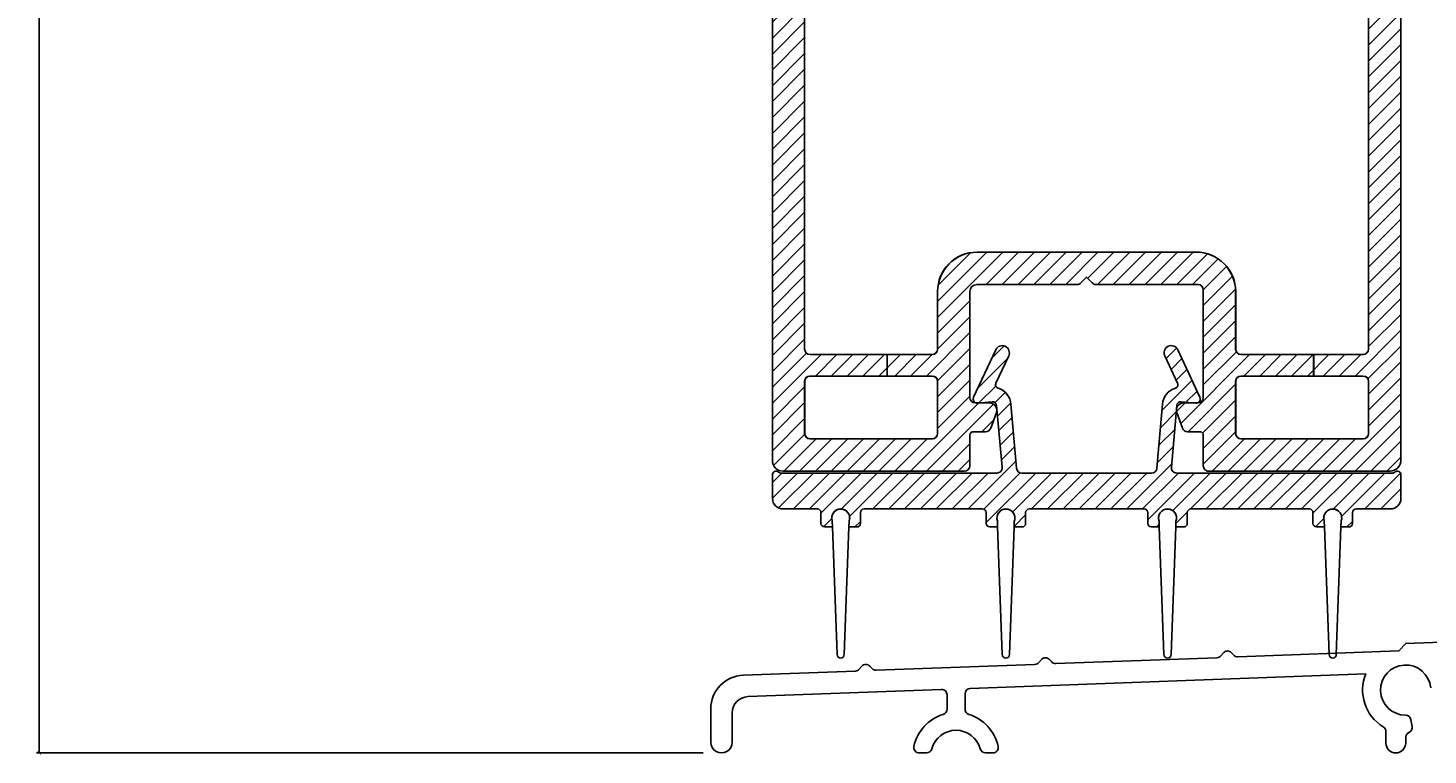
# Model space of a CAD drawing. Units: inches. Extents: x 0 to 402, y 0 to 258.
# Drawn here: x 36 to 40, y 33 to 35 of the extents above; entities that cross this region are included whole.
import ezdxf

# ---------------------------------------------------------------- set-up
doc = ezdxf.new("R2010")
doc.units = ezdxf.units.IN
doc.header["$MEASUREMENT"] = 0
doc.layers.get('Defpoints').update_dxf_attribs({"color": 253})
for name, color, linetype in [('ZP-ANNO-DIMS', 2, 'Continuous'), ('ZP-SECT-ALUM', 63, 'Continuous'), ('ZP-SECT-VINL', 130, 'Continuous'), ('ZP-SECT-VLHA', 124, 'Continuous'), ('ZP-SECT-WSTP', 40, 'Continuous')]:
    doc.layers.add(name, color=color, linetype=linetype)
doc.styles.get("Standard").update_dxf_attribs({"font": 'arial.ttf'})
doc.dimstyles.new('3 inch Tick', dxfattribs={"dimtxt": 0.25, "dimasz": 0.125, "dimexe": 0.09375, "dimexo": 0.25, "dimgap": 0.0875, "dimtad": 1, "dimdec": 4, "dimzin": 10, "dimdsep": 46, "dimlunit": 5, "dimtxsty": 'Standard', "dimblk1": 'ARCHTICK', "dimblk2": 'ARCHTICK', "dimsah": 1, "dimcen": 0.09, "dimclrd": 256, "dimclre": 256, "dimclrt": 255, "dimadec": 3, "dimazin": 2, "dimtfac": 0.75, "dimtdec": 4, "dimtofl": 0, "dimtmove": 2, "dimatfit": 3, "dimfxl": 1, "dimfrac": 2, "dimtolj": 1, "dimtzin": 0, "dimlwd": -1, "dimlwe": -1, "dimarcsym": 0})
pattern_1 = [(45, (7.105427357601002e-15, 0), (-0.02209708691207961, 0.02209708691207961), [])]

# ---------------------------------------------------------------- blocks, each defined once
blk = doc.blocks.new('_ArchTick')
at = {"color": 0, "linetype": 'ByBlock', "const_width": 0.15}
blk.add_lwpolyline([(-0.5, -0.5), (0.5, 0.5)], dxfattribs=at)
blk = doc.blocks.new('*D220')
at = {"layer": 'Defpoints', "color": 0, "transparency": 16777216}
for p in [(37.75000000000001, 49.00000000000006), (35.76222971719888, 33.25000000000004), (37.63218976469769, 33.25000000000004)]:
    blk.add_point(p, dxfattribs=at)
at = {"layer": 'ZP-ANNO-DIMS', "transparency": 16777216}
for p, q in [((37.72916666666668, 49.00000000000006), (35.75441721719887, 49.00000000000006)), ((35.76222971719887, 49.00000000000006), (35.76222971719888, 41.24075716234656)), ((35.76222971719888, 33.25000000000004), (35.76222971719888, 41.00924283765352)), ((37.61135643136435, 33.25000000000004), (35.75441721719888, 33.25000000000004))]:
    blk.add_line(p, q, dxfattribs=at)
at = {"layer": 'ZP-ANNO-DIMS', "transparency": 16777216, "xscale": 0.01041666666666667, "yscale": 0.01041666666666667, "zscale": 0.01041666666666667}
for p, rotation in [((35.76222971719887, 49.00000000000006), 90), ((35.76222971719888, 33.25000000000004), 270)]:
    blk.add_blockref('_ArchTick', p, dxfattribs=dict(at, rotation=rotation))
at = {"layer": 'ZP-ANNO-DIMS', "color": 255, "transparency": 16777216, "insert": (35.76222971719888, 41.12500000000003), "char_height": 0.02083333333333333, "attachment_point": 5, "rotation": 90}
blk.add_mtext('\\A1;FRAME HEIGHT', dxfattribs=at)
blk = doc.blocks.new('101CS - WinDor Outswing Door (Triple 1.25in IG) Low-Profile Sill')
at = {"layer": 'ZP-SECT-VLHA'}
h = blk.add_hatch(dxfattribs=at)
h.set_pattern_fill('ANSI31', color=256, scale=0.25)
h.set_pattern_definition(pattern_1)
edge = h.paths.add_edge_path()
edge.add_arc((1.476523563640009, 1.034618858499214), 0.01499999999998747, 90.00000000000432, 179.9999999999958, ccw=False)
edge.add_line((1.476523563640008, 1.049618858499201), (1.678543311003018, 1.049618858499201))
edge.add_line((1.678543311003018, 1.049618858499201), (1.678543311003018, 1.109618858499203))
edge.add_line((1.678543311003018, 1.109618858499203), (1.476523563640008, 1.109618858499203))
edge.add_arc((1.476523563640006, 1.124618858499188), 0.01499999999998458, 179.9999999999932, 270.00000000000676, ccw=False)
edge.add_line((1.461523563640021, 1.12461885849919), (1.461523563640021, 1.284618858499158))
edge.add_arc((1.351523563640016, 1.284618858499166), 0.1100000000000054, 359.9999999999957, 450.0000000000043)
edge.add_line((1.351523563640008, 1.394618858499172), (0.7415235636399942, 1.394618858499229))
edge.add_arc((0.741523563639994, 1.284618858499215), 0.1100000000000134, 89.99999999999994, 180.0000000000001)
edge.add_line((0.6315235636399805, 1.284618858499215), (0.6315235636399805, 1.12461885849919))
edge.add_arc((0.6165235636399935, 1.124618858499191), 0.01499999999998702, 270.00000000000256, 359.99999999999744, ccw=False)
edge.add_line((0.6165235636399942, 1.109618858499203), (0.4910433110030183, 1.109618858499203))
edge.add_line((0.4910433110030183, 1.109618858499203), (0.4910433110030183, 1.049618858499201))
edge.add_line((0.4910433110030183, 1.049618858499201), (0.6165235636399942, 1.049618858499201))
edge.add_arc((0.616523563639992, 1.034618858499213), 0.01499999999998858, 8.526512829121202e-12, 89.99999999999147, ccw=False)
edge.add_line((0.6315235636399805, 1.034618858499215), (0.6315235636399805, 0.8896188584992331))
edge.add_arc((0.6165235636399964, 0.8896188584992308), 0.01499999999998414, -90.00000000000853, 8.526512829121202e-12, ccw=False)
edge.add_line((0.6165235636399942, 0.8746188584992467), (0.276523563640076, 0.8746188584992467))
edge.add_arc((0.2765235636400773, 0.8896188584992343), 0.01499999999998758, 180.0000000000047, 269.9999999999951, ccw=False)
edge.add_line((0.2615235636400897, 0.8896188584992331), (0.2615235636400897, 1.034618858499215))
edge.add_arc((0.276523563640075, 1.034618858499216), 0.0149999999999853, 89.99999999999602, 180.0000000000042, ccw=False)
edge.add_line((0.276523563640076, 1.049618858499201), (0.4910433110030183, 1.049618858499201))
edge.add_line((0.4910433110030183, 1.049618858499201), (0.4910433110030183, 1.109618858499203))
edge.add_line((0.4910433110030183, 1.109618858499203), (0.276523563640076, 1.109618858499203))
edge.add_arc((0.2765235636401044, 1.124618858499218), 0.01500000000001478, 179.9999999998915, 269.99999999989143, ccw=False)
edge.add_line((0.2615235636400897, 1.124618858499247), (0.2615235636400897, 3.61461885852944))
edge.add_arc((0.2765235636401005, 3.614618858529472), 0.01500000000001084, 89.9999999592738, 180.0000000001238, ccw=False)
edge.add_line((0.2765235636507626, 3.629618858529483), (0.3165447911655477, 3.629618858500947))
edge.add_arc((0.31654479115489, 3.614618858500962), 0.01499999999998591, 0.001549508320977111, 89.99999995929062, ccw=False)
edge.add_line((0.3315447911493905, 3.614619264161291), (0.3315464138818882, 3.554615883659238))
edge.add_arc((0.4415464138416519, 3.55461885850139), 0.1099999999999895, 180.0015495081819, 270.0000000000025)
edge.add_line((0.4415464138416567, 3.4446188585014), (0.5965235637527897, 3.4446188585014))
edge.add_arc((0.5965235637528182, 3.584618858510794), 0.1400000000093939, 269.9999999999883, 360.0000000374426)
edge.add_line((0.7365235637622121, 3.584618858602283), (0.736523563739361, 3.619618858456107))
edge.add_arc((0.7515235637393789, 3.619618858465909), 0.01500000000001789, 90.00000000272593, 180.0000000374423, ccw=False)
edge.add_line((0.7515235637386652, 3.634618858465927), (1.147293311003018, 3.634618858484856))
edge.add_line((1.147293311003018, 3.634618858484856), (1.147293311003018, 3.724618858490004))
edge.add_line((1.147293311003018, 3.724618858490004), (0.6765235636984883, 3.724618858472496))
edge.add_arc((0.6765235636995484, 3.694618858472487), 0.03000000000000957, 90.00000000202454, 180.0000000276131)
edge.add_line((0.6465235636995388, 3.694618858458028), (0.6465235637528579, 3.584618858534981))
edge.add_arc((0.5965235637528328, 3.584618858510836), 0.05000000000002514, -90.00000000004928, 2.766768147921539e-08, ccw=False)
edge.add_line((0.5965235637527897, 3.534618858510811), (0.4465235637704339, 3.534618858510811))
edge.add_arc((0.4465235637704298, 3.584618858510761), 0.04999999999995053, 180.0000000171918, 270.00000000000466, ccw=False)
edge.add_line((0.3965235637704794, 3.584618858495759), (0.396523563627234, 4.062098768943287))
edge.add_line((0.396523563627234, 4.062098768943287), (0.3265235636232049, 4.062098768943287))
edge.add_line((0.3265235636232049, 4.062098768943287), (0.326523563725523, 3.704618858519524))
edge.add_arc((0.3115235637255224, 3.704618858515218), 0.01500000000000062, -89.99999999994549, 1.6447302186861634e-08, ccw=False)
edge.add_line((0.3115235637255367, 3.689618858515217), (0.2565235636400942, 3.689618858515217))
edge.add_arc((0.2565235636400934, 3.704618858515203), 0.01499999999998547, 179.9999999999966, 270.00000000000296, ccw=False)
edge.add_line((0.2415235636401079, 3.704618858515204), (0.2415235636401079, 4.449618858513105))
edge.add_arc((0.2565235636401776, 4.449618858513078), 0.01500000000006974, 89.99999999510737, 179.9999999998982, ccw=False)
edge.add_line((0.2565235636414585, 4.464618858513148), (0.3115235635136244, 4.464618858508544))
edge.add_arc((0.3115235635123853, 4.449618858508569), 0.01499999999997481, 1.645747715883772e-08, 89.99999999526688, ccw=False)
edge.add_line((0.3265235635123602, 4.449618858512878), (0.3265235636232049, 4.062098768943287))
edge.add_line((0.3265235636232049, 4.062098768943287), (0.396523563627234, 4.062098768943287))
edge.add_line((0.396523563627234, 4.062098768943287), (0.3965235635094544, 4.454618858505711))
edge.add_arc((0.4065235635094234, 4.454618858508689), 0.009999999999969034, 89.99999999531502, 180.0000000170631, ccw=False)
edge.add_line((0.4065235635102411, 4.464618858508658), (0.4115235636392711, 4.46461885850826))
edge.add_arc((0.411523563640067, 4.474618858508251), 0.009999999999990905, 269.9999999954397, 360)
edge.add_line((0.4215235636400578, 4.474618858508251), (0.4215235636400578, 4.522618858500465))
edge.add_arc((0.4095235636401012, 4.522618858500508), 0.0119999999999566, 359.9999999997922, 449.9999999950526)
edge.add_line((0.4095235636411374, 4.534618858500465), (0.2315235636450055, 4.534618858515188))
edge.add_arc((0.2315235636400513, 4.474618858515194), 0.05999999999999339, 89.99999999526914, 180.0000000000085)
edge.add_line((0.1715235636400578, 4.474618858515186), (0.1715235636400578, 3.691241635116882))
edge.add_arc((0.1865235636400332, 3.691241635116878), 0.01499999999997537, 179.9999999999881, 244.6230664741876)
edge.add_arc((0.1715235636396715, 3.659618858515387), 0.020000000000006, -64.62306647417068, 64.62306647417063, ccw=False)
edge.add_arc((0.1865235636400453, 3.627996081913888), 0.01499999999998738, 115.3769335258419, 179.9999999999831)
edge.add_line((0.1715235636400578, 3.627996081913892), (0.1715235636400578, 0.8146188584992444))
edge.add_arc((0.2015235636400586, 0.8146188584992156), 0.03000000000000072, 179.9999999999449, 269.9999999999465)
edge.add_line((0.2015235636400305, 0.7846188584992149), (0.706523563640026, 0.7846188584992149))
edge.add_arc((0.7065235636399997, 0.7996188584992275), 0.01500000000001267, 270.0000000001005, 360.0000000001166)
edge.add_line((0.7215235636400124, 0.7996188584992581), (0.7215235636400124, 0.8846188584991239))
edge.add_arc((0.7315235636400103, 0.8846188584991169), 0.0099999999999979, 90.00000000004002, 179.9999999999599, ccw=False)
edge.add_line((0.7315235636400033, 0.8946188584991148), (0.7654657919604873, 0.8946188584991717))
edge.add_arc((0.7654657919604508, 0.909618858499117), 0.01499999999994528, 270.0000000001391, 340.0000000000551)
edge.add_line((0.779561181272193, 0.9044885563492642), (0.7953174160556458, 0.9477784556326299))
edge.add_arc((0.7765235636399385, 0.9546188584991602), 0.01999999999999558, 339.9999999999438, 449.9999999999316)
edge.add_line((0.7765235636399623, 0.9746188584991557), (0.7365235636399987, 0.9746188584991557))
edge.add_arc((0.7365235636399999, 0.9896188584991433), 0.01499999999998758, 180.0000000000047, 269.99999999999534, ccw=False)
edge.add_line((0.7215235636400124, 0.9896188584991421), (0.7215235636400124, 1.284618858499215))
edge.add_arc((0.7415235636399946, 1.284618858499214), 0.01999999999998225, 90.00000000000131, 179.9999999999987, ccw=False)
edge.add_line((0.7415235636399942, 1.304618858499197), (1.020310360150184, 1.304618858499254))
edge.add_arc((1.020310360150204, 1.319618858499367), 0.01500000000011381, 269.9999999999237, 314.9999999004207)
edge.add_line((1.030916961849648, 1.309012256763054), (1.046523563640058, 1.324618858499235))
edge.add_line((1.046523563640058, 1.324618858499235), (1.062130165430467, 1.309012256762998))
edge.add_arc((1.072736767129847, 1.319618858499153), 0.01499999999995642, 225.0000000993304, 269.9999999998914)
edge.add_line((1.072736767129818, 1.304618858499197), (1.356523563640003, 1.304618858499197))
edge.add_arc((1.356523563640004, 1.289618858499211), 0.01499999999998547, -3.410605131648481e-12, 90.00000000000341, ccw=False)
edge.add_line((1.37152356363999, 1.28961885849921), (1.37152356363999, 0.9896188584991421))
edge.add_arc((1.356523563640002, 0.9896188584991431), 0.01499999999998725, 270.00000000000335, 359.9999999999962, ccw=False)
edge.add_line((1.356523563640003, 0.9746188584991557), (1.31652356364004, 0.9746188584991557))
edge.add_arc((1.316523563639989, 0.9546188584991468), 0.0200000000000089, 89.99999999985624, 199.9999999998285)
edge.add_line((1.297729711224243, 0.9477784556326867), (1.313485946007809, 0.9044885563492642))
edge.add_arc((1.327581335319621, 0.9096188584991308), 0.01500000000001597, 199.9999999999031, 270.0000000000271)
edge.add_line((1.327581335319628, 0.8946188584991148), (1.361523563639999, 0.8946188584991717))
edge.add_arc((1.361523563639981, 0.8846188584991628), 0.01000000000000889, -2.227125150966458e-10, 89.99999999989689, ccw=False)
edge.add_line((1.37152356363999, 0.8846188584991239), (1.37152356363999, 0.7996188584992012))
edge.add_arc((1.386523563639972, 0.7996188584991972), 0.01499999999998236, 179.9999999999847, 270.0000000000152)
edge.add_line((1.386523563639976, 0.7846188584992149), (1.891571016717371, 0.7846188584992717))
edge.add_arc((1.891571016717355, 0.8146188584992369), 0.02999999999996517, 270.0000000000305, 363.2230456456088)
edge.add_line((1.921523563640058, 0.8163055513702773), (1.921523563640058, 3.709618858507866))
edge.add_arc((1.906523563640071, 3.709618858507866), 0.01499999999998636, 0, 90)
edge.add_line((1.906523563640071, 3.724618858507853), (1.831523563640026, 3.724618858507853))
edge.add_arc((1.831523563640057, 3.709618858507835), 0.01500000000001744, 90.00000000011875, 180.0000000000984)
edge.add_line((1.81652356364004, 3.70961885850781), (1.81652356364004, 3.678777470280664))
edge.add_arc((1.831517660373996, 3.679198258983321), 0.01499999999998434, 181.6075053326143, 279.6055027561223)
edge.add_arc((1.836523563640043, 3.649618858507856), 0.01499999999996479, 3.0719888854946475e-09, 99.60550275615992, ccw=False)
edge.add_line((1.851523563640008, 3.64961885850866), (1.851523563654332, 3.384618858501227))
edge.add_arc((1.836523563654271, 3.384618858500449), 0.01500000000006096, -90.00000000014933, 2.9718876248807646e-09, ccw=False)
edge.add_line((1.836523563654232, 3.369618858500388), (1.751523563654196, 3.369618858500445))
edge.add_arc((1.751523563654175, 3.38461885850041), 0.01499999999996504, 180.0000000027412, 270.00000000008055, ccw=False)
edge.add_line((1.73652356365421, 3.384618858499692), (1.736523563640112, 3.694618858512086))
edge.add_arc((1.706523563640039, 3.694618858510678), 0.03000000000007375, 2.689477038638939e-09, 90.00000000219545)
edge.add_line((1.706523563638889, 3.724618858510752), (1.147293311003018, 3.724618858490004))
edge.add_line((1.147293311003018, 3.724618858490004), (1.147293311003018, 3.634618858484856))
edge.add_line((1.147293311003018, 3.634618858484856), (1.631523563639298, 3.634618858507991))
edge.add_arc((1.631523563640027, 3.619618858507938), 0.01500000000005342, 3.512980129016796e-09, 90.00000000278447, ccw=False)
edge.add_line((1.646523563640081, 3.619618858508858), (1.646523563654291, 3.384618858494065))
edge.add_arc((1.751523563654264, 3.384618858500443), 0.1049999999999727, 180.0000000034803, 269.9999999999628)
edge.add_line((1.751523563654196, 3.27961885850047), (1.816523563654364, 3.279618858500413))
edge.add_arc((1.816523563654351, 3.264618858500413), 0.01499999999999968, -3.8340886021615006e-10, 89.99999999994827, ccw=False)
edge.add_line((1.831523563654351, 3.264618858500313), (1.831523563640026, 1.124618858499133))
edge.add_arc((1.816523563640018, 1.124618858499211), 0.0150000000000079, 270.00000000008225, 359.9999999997006, ccw=False)
edge.add_line((1.81652356364004, 1.109618858499203), (1.678543311003018, 1.109618858499203))
edge.add_line((1.678543311003018, 1.109618858499203), (1.678543311003018, 1.049618858499201))
edge.add_line((1.678543311003018, 1.049618858499201), (1.816523563640153, 1.049618858499201))
edge.add_arc((1.816523563640154, 1.034618858499216), 0.01499999999998525, -4.206412995699793e-12, 90.00000000000432, ccw=False)
edge.add_line((1.83152356364014, 1.034618858499215), (1.83152356364014, 0.8896188584992331))
edge.add_arc((1.816523563640094, 0.8896188584992922), 0.01500000000004564, 269.9999999997922, 359.99999999977393, ccw=False)
edge.add_line((1.81652356364004, 0.8746188584992467), (1.476523563640008, 0.8746188584991899))
edge.add_arc((1.476523563640034, 0.8896188584992023), 0.01500000000001245, 179.9999999998826, 269.99999999990075, ccw=False)
edge.add_line((1.461523563640021, 0.8896188584992331), (1.461523563640021, 1.034618858499215))
h = blk.add_hatch(dxfattribs=at)
h.set_pattern_fill('ANSI31', color=256, scale=0.25)
h.set_pattern_definition(pattern_1)
edge = h.paths.add_edge_path()
edge.add_line((1.754810639947046, 0.6293321440072361), (1.776920310952455, 0.6293321438307942))
edge.add_arc((1.776920311032352, 0.6393318726778119), 0.00999972884701772, 269.9999995422154, 359.9999999992023)
edge.add_line((1.786920039879369, 0.6393318726776727), (1.786920039879142, 0.6693045038738603))
edge.add_arc((1.796919768726022, 0.6693045038738585), 0.009999728846880274, 90.00000000001017, 179.9999999999898, ccw=False)
edge.add_line((1.796919768726021, 0.6793042327207388), (1.891917192771707, 0.6793042327206251))
edge.add_arc((1.891917192771765, 0.7093034192614307), 0.02999918654080558, 269.9999999998906, 359.9999999998922)
edge.add_line((1.92191637931257, 0.7093034192613743), (1.92191637931257, 0.7746606308809589))
edge.add_arc((1.911916650465532, 0.7746606308809406), 0.009999728847038147, 1.049611505409809e-10, 128.2200309311401)
edge.add_arc((1.896449992419727, 0.7943011144601192), 0.01499959327036798, 270.00000000042746, 308.2200309314839, ccw=False)
edge.add_line((1.896449992419839, 0.7793015211897512), (1.297605349550459, 0.779301521189808))
edge.add_arc((1.297605349550452, 0.7943011144601704), 0.01499959327036238, 175.0000000000709, 270.0000000000271, ccw=False)
edge.add_line((1.282662834260982, 0.7956084151525431), (1.297719532197853, 0.9677072600773897))
edge.add_arc((1.308926418664873, 0.9667267845582065), 0.01124969495268227, 85.00000000050579, 175.0000000005234, ccw=False)
edge.add_line((1.30990689418406, 0.9779336710252267), (1.3509988112881, 0.9743385941161193))
edge.add_arc((1.351979286807612, 0.9855454805864857), 0.01124969495604407, 265.0000000003407, 385.000000000352)
edge.add_line((1.362174972948033, 0.9902998071139848), (1.300414964049374, 1.122744573607719))
edge.add_arc((1.282289299804923, 1.114292437561403), 0.01999945769384751, 24.99999999995316, 204.9999999999532)
edge.add_line((1.264163635560472, 1.105840301515087), (1.299791810795632, 1.029435433158511))
edge.add_arc((1.29072897867336, 1.025209365135337), 0.009999728846973375, -72.71594753628523, 24.999999999921613, ccw=False)
edge.add_arc((1.308926418665028, 0.9667267845581838), 0.05124861034041691, 107.2840524639426, 175.0000000001275)
edge.add_line((1.257872824759325, 0.9711933952570746), (1.242282381533933, 0.7929938137677652))
edge.add_arc((1.227339866244435, 0.7943011144601418), 0.01499959327039067, 270.00000000007975, 355.0000000000654, ccw=False)
edge.add_line((1.227339866244456, 0.7793015211897512), (0.8665403441712627, 0.779301521189808))
edge.add_arc((0.8665403441712836, 0.7943011144601987), 0.01499959327039069, 184.9999999999346, 269.99999999992025, ccw=False)
edge.add_line((0.8515978288817863, 0.7929938137678221), (0.8360073856563943, 0.9711933952571314))
edge.add_arc((0.7849537917507097, 0.9667267845582554), 0.05124861034039727, 4.999999999857871, 72.71594753607215)
edge.add_arc((0.8031512317423345, 1.025209365135366), 0.009999728846938893, 155.0000000001655, 252.7159475363734, ccw=False)
edge.add_line((0.7940883996200867, 1.029435433158511), (0.8297165748551336, 1.105840301515087))
edge.add_arc((0.8115909106106827, 1.114292437561431), 0.01999945769385952, 334.9999999999731, 514.999999999973)
edge.add_line((0.7934652463662317, 1.122744573607775), (0.7317052374676862, 0.9902998071138711))
edge.add_arc((0.7419009236080593, 0.9855454805864585), 0.01124969495596453, 154.9999999999452, 274.9999999999371)
edge.add_line((0.7428813991276186, 0.9743385941161762), (0.7839733162314317, 0.9779336710251698))
edge.add_arc((0.7849537917507874, 0.9667267845580909), 0.01124969495275547, 5.000000000325485, 95.00000000032549, ccw=False)
edge.add_line((0.7961606782178663, 0.9677072600774466), (0.8112173761547368, 0.7956084151526))
edge.add_arc((0.7962748608652223, 0.794301114460164), 0.01499959327041298, -89.9999999998546, 5.000000000154387, ccw=False)
edge.add_line((0.7962748608652603, 0.7793015211897512), (0.1973827662016632, 0.7793015211897512))
edge.add_arc((0.1973827662017164, 0.7943011144603245), 0.01499959327057332, 231.7799690782634, 269.99999999979684, ccw=False)
edge.add_arc((0.1819161081593336, 0.7746606308785398), 0.00999972884676335, 51.77996907888152, 180.0000000004695)
edge.add_line((0.1719163793125702, 0.7746606308784578), (0.1719163793124565, 0.7093034192613743))
edge.add_arc((0.201915565853152, 0.7093034192614343), 0.02999918654069544, 180.0000000001145, 270.0000000001027)
edge.add_line((0.2019155658532057, 0.6793042327207388), (0.2969129898986651, 0.6793042327207957))
edge.add_arc((0.2969129898987495, 0.6693045038737742), 0.009999728847021494, 4.936282493872568e-10, 90.00000000048351, ccw=False)
edge.add_line((0.306912718745771, 0.6693045038738603), (0.306912718745771, 0.6393318726776727))
edge.add_arc((0.3169124475927018, 0.6393318726776992), 0.009999728846930844, 180.000000000152, 269.9800794945064)
edge.add_line((0.3169089709029507, 0.6293321444351534), (0.3389522321948064, 0.629332144372853))
edge.add_line((0.3389522321948064, 0.629332144372853), (0.3383867245445984, 0.6449411240252232))
edge.add_arc((0.3313915037624666, 0.6446876897229955), 0.006999810192877708, 2.07489772236968, 17.49041822853032)
edge.add_arc((0.361911227403721, 0.6543049106034249), 0.02499932211725707, 90.00000000001052, 197.4904182288991, ccw=False)
edge.add_arc((0.3619112274037148, 0.6543049106034201), 0.02499932211726186, -18.145114787856926, 89.9999999999963, ccw=False)
edge.add_arc((0.395169803908179, 0.643405339177697), 0.009999728846553342, 161.8548852142469, 178.5088216152284)
edge.add_line((0.385173461534869, 0.6436655624667367), (0.3848003361293379, 0.6293321440072361))
edge.add_line((0.3848003361293379, 0.6293321440072361), (0.4069100071352025, 0.6293321438307373))
edge.add_arc((0.4069100072148493, 0.6393318726775499), 0.00999972884681255, 269.9999995436455, 360.0000000007036)
edge.add_line((0.4169097360616618, 0.6393318726776727), (0.4169097360618892, 0.6693045038738603))
edge.add_arc((0.4269094649087704, 0.6693045038738576), 0.009999728846881162, 90.00000000001529, 179.9999999999847, ccw=False)
edge.add_line((0.4269094649087677, 0.6793042327207388), (0.756900516856895, 0.6793042327207957))
edge.add_arc((0.7569005168567511, 0.6693045038740006), 0.009999728846795009, -8.041070032049902e-10, 89.9999999991756, ccw=False)
edge.add_line((0.7669002457035461, 0.6693045038738603), (0.7669002457037735, 0.6393318726776727))
edge.add_arc((0.7768999745506106, 0.6393318726777251), 0.009999728846837086, 180.0000000003002, 269.9782884250279)
edge.add_line((0.776896185268761, 0.6293321445488402), (0.7989397591528089, 0.629332144372853))
edge.add_line((0.7989397591528089, 0.629332144372853), (0.7983742515026009, 0.6449411240252232))
edge.add_arc((0.791379030720469, 0.6446876897229955), 0.006999810192877763, 2.074897722369664, 17.49041822853018)
edge.add_arc((0.8218987543617235, 0.6543049106034249), 0.02499932211725712, 90.00000000001069, 197.490418228899, ccw=False)
edge.add_arc((0.8218987543617142, 0.6543049106034179), 0.02499932211726408, -18.14511478784982, 89.99999999998931, ccw=False)
edge.add_arc((0.8551573308660677, 0.6434053391769202), 0.009999728846687178, 161.8548852098143, 178.5088216107959)
edge.add_line((0.8451609884926441, 0.6436655624667367), (0.8447878630875678, 0.6293321440072361))
edge.add_line((0.8447878630875678, 0.6293321440072361), (0.8668975340929777, 0.6293321438307373))
edge.add_arc((0.8668975341728518, 0.6393318726777772), 0.009999728847039924, 269.9999995423427, 359.9999999994008)
edge.add_line((0.8768972630198917, 0.6393318726776727), (0.8768972630196643, 0.6693045038738603))
edge.add_arc((0.8868969918665437, 0.6693045038738594), 0.009999728846879385, 90.00000000000512, 179.9999999999949, ccw=False)
edge.add_line((0.8868969918665428, 0.6793042327207388), (1.20693576675837, 0.6793042327207957))
edge.add_arc((1.206935766758344, 0.669304503873891), 0.009999728846904699, -1.7558932086103596e-10, 89.99999999984988, ccw=False)
edge.add_line((1.216935495605249, 0.6693045038738603), (1.216935495605249, 0.6393318726776727))
edge.add_arc((1.226935224452075, 0.6393318726777092), 0.009999728846826095, 180.0000000002093, 269.9782883534373)
edge.add_line((1.226931435157731, 0.6293321445488402), (1.248975009054284, 0.629332144372853))
edge.add_line((1.248975009054284, 0.629332144372853), (1.248409501404076, 0.6449411240252232))
edge.add_arc((1.241414280621944, 0.6446876897229955), 0.006999810192877653, 2.074897722369696, 17.49041822853046)
edge.add_arc((1.271934004263222, 0.6543049106034514), 0.02499932211728733, 90.00000000006412, 197.490418228941, ccw=False)
edge.add_arc((1.271934004263167, 0.6543049106034446), 0.02499932211729416, -18.145114787891828, 89.9999999999369, ccw=False)
edge.add_arc((1.30519258076766, 0.6434053391776965), 0.00999972884655631, 161.8548852142491, 178.5088216152257)
edge.add_line((1.295196238394347, 0.6436655624667367), (1.294823112989043, 0.6293321440072361))
edge.add_line((1.294823112989043, 0.6293321440072361), (1.31693278399468, 0.6293321438307942))
edge.add_arc((1.316932784074357, 0.6393318726775765), 0.009999728846782352, 269.9999995434724, 360.0000000005509)
edge.add_line((1.32693251292114, 0.6393318726776727), (1.326932512921367, 0.6693045038738603))
edge.add_arc((1.336932241768244, 0.6693045038738616), 0.009999728846877165, 89.99999999999238, 180.0000000000076, ccw=False)
edge.add_line((1.336932241768245, 0.6793042327207388), (1.666923293716373, 0.6793042327207957))
edge.add_arc((1.66692329371623, 0.6693045038740015), 0.00999972884679412, -8.092229109024629e-10, 89.99999999918072, ccw=False)
edge.add_line((1.676923022563024, 0.6693045038738603), (1.676923022563251, 0.6393318726776727))
edge.add_arc((1.68692275141009, 0.6393318726777221), 0.009999728846838973, 180.0000000002831, 269.9782883533636)
edge.add_line((1.686918962115733, 0.6293321445488402), (1.708962536012287, 0.629332144372853))
edge.add_line((1.708962536012287, 0.629332144372853), (1.708397028361965, 0.6449411240251663))
edge.add_arc((1.701401807579727, 0.6446876897233952), 0.006999810192967635, 2.074897718603761, 17.49041822486831)
edge.add_arc((1.731921531221227, 0.6543049106034496), 0.02499932211728913, 90.00000000006969, 197.4904182289355, ccw=False)
edge.add_arc((1.731921531221169, 0.6543049106034446), 0.02499932211729416, -18.145114787891828, 89.9999999999369, ccw=False)
edge.add_arc((1.765180107725602, 0.6434053391773086), 0.009999728846620357, 161.8548852120304, 178.5088216130118)
edge.add_line((1.755183765352236, 0.6436655624667367), (1.754810639947046, 0.6293321440072361))
at = {"layer": 'ZP-SECT-ALUM'}
blk.add_lwpolyline([(2.460370309511127, 0.3244683152100549), (1.934999999947827, 0.3049999999986142), (1.915999999948049, 0.2839999999979739), (1.467852181585222, 0.2673932697995554, -0.2180659751845731), (1.45631133343165, 0.2721691996783591), (1.449875331809899, 0.2790914101924216, 0.4455789708995216), (1.427572315213247, 0.2787219764014992), (1.420314752658847, 0.2703782621825042, -0.2073643149612698), (1.409552584216563, 0.2652328985127781), (0.9609882923911712, 0.2486107352996498, -0.2180659751845731), (0.9494474442375989, 0.2533866651784535), (0.9430114426158482, 0.260308875692516, 0.4455789708995216), (0.9207084260191962, 0.2599394419015937), (0.9134508634647958, 0.2515957276825986, -0.2073643149612698), (0.9026886950225119, 0.2464503640128726), (0.4609882923742319, 0.2300825515996792, -0.2180659751845731), (0.4494474442206595, 0.2348584814784829), (0.4430114425989089, 0.2417806919925454, 0.4455789708995216), (0.4207084260022569, 0.241411258201623), (0.4134508634478564, 0.233067543982628, -0.2073643149612698), (0.4026886950055726, 0.2279221803129019), (0.09051909060480767, 0.2163543086968787, 0.4034061112447511), (-4.973799150320701e-14, 0.1224187814998743), (6.394884621840902e-14, 0.03000000000005798, 1.000000000000947), (0.06000000000000938, 0.03000000000000114), (0.05999999999978201, 0.111818851630602, -0.4034061111658877), (0.1033336071919351, 0.1567879869905653), (0.6424445356868276, 0.1767654797016291, -0.4251042403823898), (0.6579999999561963, 0.1617757679150316), (0.6579999999560826, 0.1217847948774704, -0.3285194564003083), (0.647449265647829, 0.1074598503818436, 0.2709156809755149), (0.5658141286508638, 0.01814724180277949, 0.4775732662363209), (0.5804802409427978, -1.275282102142228e-10), (0.6008964061848658, -1.41824330057716e-11, 0.3394529691153426), (0.6153852756180598, 0.01111764728679532, -0.7673233167333501), (0.7506147238406768, 0.0111176470477119, 0.3394529665330428), (0.7651035933143433, -1.941202754096594e-11), (0.7855197576784079, 9.29389898374211e-12, 0.4775732795656716), (0.80018587057004, 0.01814724198126783, 0.2709156797009822), (0.7185507341953965, 0.1074598504128801, -0.3285194550668519), (0.7079999999562645, 0.1217847948872475), (0.7079999999562645, 0.1647402772797193, -0.4034061111905391), (0.7224445356883464, 0.1797299890663169), (1.823980649223763, 0.2205489160498644, 0.3692882724813354), (1.872777777783263, 0.07239203217059753, -0.2621915258603718), (1.879999999999718, 0.05956603619566181), (1.879999999999605, 0.02750000000040131, 1), (1.934999999999668, 0.02750000000040131), (1.934999999956013, 0.04220354724552067, -0.2878293310779397), (1.944043742848244, 0.05661225726115049, 0.3357090966618874), (1.95284440978805, 0.07379932294608693), (1.949528448937777, 0.0926050714587916, 0.3631588361008201), (1.934799332767348, 0.1050002871848221, -2.261374417015667), (2.00470550329414, 0.1814142661583844, 1.034994350601581)], format="xyb", dxfattribs=at)
at = {"layer": 'ZP-SECT-VINL'}
for points in [[(0.1715235636400578, 3.627996081913892), (0.1715235636400578, 0.8146188584992444, 0.414213562373103), (0.2015235636400305, 0.7846188584992149), (0.706523563640026, 0.7846188584992149, 0.4142135623731783), (0.7215235636400124, 0.7996188584992581), (0.7215235636400124, 0.8846188584991239, -0.4142135623726877), (0.7315235636400033, 0.8946188584991148), (0.7654657919604873, 0.8946188584991717, 0.3152987888785805), (0.779561181272193, 0.9044885563492642), (0.7953174160556458, 0.9477784556326299, 0.5205670505516794), (0.7765235636399623, 0.9746188584991557), (0.7365235636399987, 0.9746188584991557, -0.4142135623730493), (0.7215235636400124, 0.9896188584991421), (0.7215235636400124, 1.284618858499215, -0.4142135623730805), (0.7415235636399942, 1.304618858499197), (1.020310360150184, 1.304618858499254, 0.1989123669283151), (1.030916961849648, 1.309012256763054), (1.046523563640058, 1.324618858499235), (1.062130165430467, 1.309012256762998, 0.1989123669286062), (1.072736767129818, 1.304618858499197), (1.356523563640003, 1.304618858499197, -0.414213562373133), (1.37152356363999, 1.28961885849921), (1.37152356363999, 0.9896188584991421, -0.4142135623730567), (1.356523563640003, 0.9746188584991557), (1.31652356364004, 0.9746188584991557, 0.5205670505515919), (1.297729711224243, 0.9477784556326867), (1.313485946007809, 0.9044885563492642, 0.315298788879577), (1.327581335319628, 0.8946188584991148), (1.361523563639999, 0.8946188584991717, -0.4142135623737085), (1.37152356363999, 0.8846188584991239), (1.37152356363999, 0.7996188584992012, 0.4142135623732504), (1.386523563639976, 0.7846188584992149), (1.891571016717371, 0.7846188584992717, 0.4307872509420859), (1.921523563640058, 0.8163055513702773), (1.921523563640058, 3.709618858507866, 0.414213562373096)], [(1.831523563654351, 3.264618858500313), (1.831523563640026, 1.124618858499133, -0.414213562371145), (1.81652356364004, 1.109618858499203), (1.678543311003018, 1.109618858499203), (1.678543311003018, 1.049618858499201), (1.816523563640153, 1.049618858499201, -0.4142135623731377), (1.83152356364014, 1.034618858499215), (1.83152356364014, 0.8896188584992331, -0.4142135623730032), (1.81652356364004, 0.8746188584992467), (1.476523563640008, 0.8746188584991899, -0.414213562373187), (1.461523563640021, 0.8896188584992331), (1.461523563640021, 1.034618858499215, -0.4142135623730521), (1.476523563640008, 1.049618858499201), (1.678543311003018, 1.049618858499201), (1.678543311003018, 1.109618858499203), (1.476523563640008, 1.109618858499203, -0.4142135623731666), (1.461523563640021, 1.12461885849919), (1.461523563640021, 1.284618858499158, 0.4142135623731393), (1.351523563640008, 1.394618858499172), (0.7415235636399942, 1.394618858499229, 0.4142135623730958), (0.6315235636399805, 1.284618858499215), (0.6315235636399805, 1.12461885849919, -0.4142135623730679), (0.6165235636399942, 1.109618858499203), (0.4910433110030183, 1.109618858499203), (0.4910433110030183, 1.049618858499201), (0.6165235636399942, 1.049618858499201, -0.4142135623730099), (0.6315235636399805, 1.034618858499215), (0.6315235636399805, 0.8896188584992331, -0.4142135623731811), (0.6165235636399942, 0.8746188584992467), (0.276523563640076, 0.8746188584992467, -0.4142135623730456), (0.2615235636400897, 0.8896188584992331), (0.2615235636400897, 1.034618858499215, -0.4142135623731365), (0.276523563640076, 1.049618858499201), (0.4910433110030183, 1.049618858499201), (0.4910433110030183, 1.109618858499203), (0.276523563640076, 1.109618858499203, -0.4142135623730957), (0.2615235636400897, 1.124618858499247), (0.2615235636400897, 3.61461885852944, -0.4142135625819173)], [(1.816864442684455, 1.109618858501875), (1.47686444268431, 1.109618858501875, -0.4142135623731765), (1.461864442684323, 1.124618858501861), (1.461864442684437, 1.28461885850183, 0.4142135623731668), (1.351864442684423, 1.394618858501843), (0.7418644426844097, 1.3946188585019, 0.4142135623730743), (0.631864442684396, 1.284618858501887), (0.631864442684396, 1.124618858501861, -0.4142135623730712), (0.6168644426844097, 1.109618858501875)], [(0.616864442684296, 1.049618858501873, -0.41421356237298), (0.631864442684396, 1.034618858501887), (0.631864442684396, 0.8896188585019047, -0.4142135623731861), (0.6168644426844097, 0.8746188585019183), (0.2768644426844915, 0.8746188585019183, -0.4142135623730303), (0.2618644426843915, 0.8896188585019047), (0.2618644426843915, 1.034618858501887, -0.4142135623731602), (0.2768644426843778, 1.049618858501873), (0.616864442684296, 1.049618858501873)], [(1.816864442684455, 1.049618858501873, -0.4142135623731548), (1.831864442684441, 1.034618858501887), (1.831864442684441, 0.8896188585019047, -0.4142135623730195), (1.816864442684455, 0.8746188585019183), (1.47686444268431, 0.8746188585018615, -0.4142135623731881), (1.461864442684323, 0.8896188585019047), (1.461864442684323, 1.034618858501887, -0.4142135623730387), (1.47686444268431, 1.049618858501873), (1.816864442684455, 1.049618858501873)]]:
    blk.add_lwpolyline(points, format="xyb", dxfattribs=at)
blk.add_lwpolyline([(1.754810639947046, 0.6293321440072361), (1.776920310952455, 0.6293321438307942, 0.4142135647091911), (1.786920039879369, 0.6393318726776727), (1.786920039879142, 0.6693045038738603, -0.4142135623729909), (1.796919768726021, 0.6793042327207388), (1.891917192771707, 0.6793042327206251, 0.4142135623731039), (1.92191637931257, 0.7093034192613743), (1.92191637931257, 0.7746606308809589, 0.6262050887290525), (1.905729987247192, 0.7825168243126939, -0.1683297192810933), (1.896449992419839, 0.7793015211897512), (1.297605349550459, 0.779301521189808, -0.4400105308916052), (1.282662834260982, 0.7956084151525431), (1.297719532197853, 0.9677072600773897, -0.4142135623731871), (1.30990689418406, 0.9779336710252267), (1.3509988112881, 0.9743385941161193, 0.5773502691896871), (1.362174972948033, 0.9902998071139848), (1.300414964049374, 1.122744573607719, 0.9999999999999997), (1.264163635560472, 1.105840301515087), (1.299791810795632, 1.029435433158511, -0.4542302778750705), (1.293699989284228, 1.015661188714517, 0.3043759319774634), (1.257872824759325, 0.9711933952570746), (1.242282381533933, 0.7929938137677652, -0.3888787318529184), (1.227339866244456, 0.7793015211897512), (0.8665403441712627, 0.779301521189808, -0.3888787318529182), (0.8515978288817863, 0.7929938137678221), (0.8360073856563943, 0.9711933952571314, 0.3043759319776037), (0.800180221131491, 1.015661188714574, -0.4542302778750721), (0.7940883996200867, 1.029435433158511), (0.8297165748551336, 1.105840301515087, 1), (0.7934652463662317, 1.122744573607775), (0.7317052374676862, 0.9902998071138711, 0.57735026918958), (0.7428813991276186, 0.9743385941161762), (0.7839733162314317, 0.9779336710251698, -0.414213562373095), (0.7961606782178663, 0.9677072600774466), (0.8112173761547368, 0.7956084151526, -0.44001053089188), (0.7962748608652603, 0.7793015211897512), (0.1973827662016632, 0.7793015211897512, -0.1683297192383648), (0.1881027713761299, 0.7825168243111591, 0.6262050886716696), (0.1719163793125702, 0.7746606308784578), (0.1719163793124565, 0.7093034192613743, 0.4142135623730344), (0.2019155658532057, 0.6793042327207388), (0.2969129898986651, 0.6793042327207957, -0.414213562373043), (0.306912718745771, 0.6693045038738603), (0.306912718745771, 0.6393318726776727, 0.4141117333897601), (0.3169089709029507, 0.6293321444351534), (0.3389522321948064, 0.629332144372853), (0.3383867245445984, 0.6449411240252232, 0.06736452021393864), (0.3380676933090356, 0.6467914567905666, -0.5067278955677949), (0.3619112274037164, 0.679304232720682, -0.510323274186586), (0.3856673534784889, 0.646519502441862, 0.07279467988543001), (0.385173461534869, 0.6436655624667367), (0.3848003361293379, 0.6293321440072361), (0.4069100071352025, 0.6293321438307373, 0.4142135647095553), (0.4169097360616618, 0.6393318726776727), (0.4169097360618892, 0.6693045038738603, -0.4142135623729389), (0.4269094649087677, 0.6793042327207388), (0.756900516856895, 0.6793042327207957, -0.414213562372991), (0.7669002457035461, 0.6693045038738603), (0.7669002457037735, 0.6393318726776727, 0.4141025782183523), (0.776896185268761, 0.6293321445488402), (0.7989397591528089, 0.629332144372853), (0.7983742515026009, 0.6449411240252232, 0.06736452021393864), (0.7980552202670381, 0.6467914567905666, -0.5067278955677949), (0.8218987543617189, 0.679304232720682, -0.5103232741865098), (0.8456548804364914, 0.646519502441862, 0.07279467988543001), (0.8451609884926441, 0.6436655624667367), (0.8447878630875678, 0.6293321440072361), (0.8668975340929777, 0.6293321438307373, 0.4142135647095553), (0.8768972630198917, 0.6393318726776727), (0.8768972630196643, 0.6693045038738603, -0.414213562373043), (0.8868969918665428, 0.6793042327207388), (1.20693576675837, 0.6793042327207957, -0.4142135623732251), (1.216935495605249, 0.6693045038738603), (1.216935495605249, 0.6393318726776727, 0.4141025778528825), (1.226931435157731, 0.6293321445488402), (1.248975009054284, 0.629332144372853), (1.248409501404076, 0.6449411240252232, 0.06736452021393864), (1.248090470168513, 0.6467914567905666, -0.5067278955677293), (1.271934004263194, 0.6793042327207388, -0.5103232741864518), (1.295690130337967, 0.646519502441862, 0.07279467988540769), (1.295196238394347, 0.6436655624667367), (1.294823112989043, 0.6293321440072361), (1.31693278399468, 0.6293321438307942, 0.4142135647096594), (1.32693251292114, 0.6393318726776727), (1.326932512921367, 0.6693045038738603, -0.4142135623731731), (1.336932241768245, 0.6793042327207388), (1.666923293716373, 0.6793042327207957, -0.414213562373043), (1.676923022563024, 0.6693045038738603), (1.676923022563251, 0.6393318726776727, 0.4141025778521279), (1.686918962115733, 0.6293321445488402), (1.708962536012287, 0.629332144372853), (1.708397028361965, 0.6449411240251663, 0.06736452021439501), (1.708077997126516, 0.6467914567905666, -0.5067278955676685), (1.731921531221197, 0.6793042327207388, -0.5103232741864518), (1.755677657295969, 0.646519502441862, 0.07279467988543001), (1.755183765352236, 0.6436655624667367)], format="xyb", close=True, dxfattribs=at)
for points in [[(0.4913841900473201, 1.049618858501873), (0.4913841900473201, 1.109618858501875)], [(1.67888419004732, 1.049618858501873), (1.67888419004732, 1.109618858501875)]]:
    blk.add_lwpolyline(points, dxfattribs=at)
at = {"layer": 'ZP-SECT-WSTP'}
for points in [[(0.3383504185392852, 0.6459474571829276, -1.438207281801095), (0.3852149830790452, 0.6452545866502248), (0.3848004924324826, 0.6293321439495401), (0.3719045351899197, 0.2739525844151274, -0.9642755899227482), (0.3519183036336884, 0.2739506218419763), (0.3389523884974963, 0.6293321443151569), (0.3383504221278102, 0.6459474470673001, -0.5179657591590893)], [(0.7983377892008505, 0.6459474572402257, -1.438207281801095), (0.8452023537406106, 0.645254586707523), (0.844787863094048, 0.6293321440068382), (0.8318919058514851, 0.2739525844724255, -0.9642755899227482), (0.8119056742952537, 0.2739506218992744), (0.7989397591590617, 0.6293321443724551), (0.7983377927893756, 0.6459474471245983, -0.5179657591590893)], [(1.248373039096187, 0.6459474572402257, -1.438207281801095), (1.295237603635947, 0.645254586707523), (1.294823112989384, 0.6293321440068382), (1.281927155746821, 0.2739525844724255, -0.9642755899227482), (1.26194092419059, 0.2739506218992744), (1.248975009054398, 0.6293321443724551), (1.248373042684712, 0.6459474471245983, -0.5179657591590893)], [(1.708360566053962, 0.6459474572402257, -1.438207281801095), (1.755225130593722, 0.645254586707523), (1.754810639947159, 0.6293321440068382), (1.741914682704596, 0.2739525844724255, -0.9642755899227482), (1.721928451148365, 0.2739506218992744), (1.708962536012173, 0.6293321443724551), (1.708360569642487, 0.6459474471245983, -0.5179657591590893)]]:
    blk.add_lwpolyline(points, format="xyb", close=True, dxfattribs=at)

msp = doc.modelspace()

# ---------------------------------------------------------------- block references
msp.add_blockref('101CS - WinDor Outswing Door (Triple 1.25in IG) Low-Profile Sill', (37.63218976469767, 33.25000000000003))

# ---------------------------------------------------------------- dimensions: what is measured, and where the dimension line sits
at = {"layer": 'ZP-ANNO-DIMS'}
dim = msp.add_linear_dim(base=(35.76222971719888, 33.25000000000004), p1=(37.75, 49.00000000000003), p2=(37.63218976469767, 33.25000000000003), angle=270, text='FRAME HEIGHT', dimstyle='3 inch Tick', override={"dimscale": 0.08333333333333333, "dimtad": 0, "dimtoh": 1, "dimlfac": 12, "dimpost": '"\\X', "dimtix": 0}, dxfattribs=at)
dim.commit()
dim.dimension.update_dxf_attribs({"geometry": '*D220', "text_midpoint": (35.76222971719888, 41.12500000000003)})

doc.saveas('drawing.dxf')
